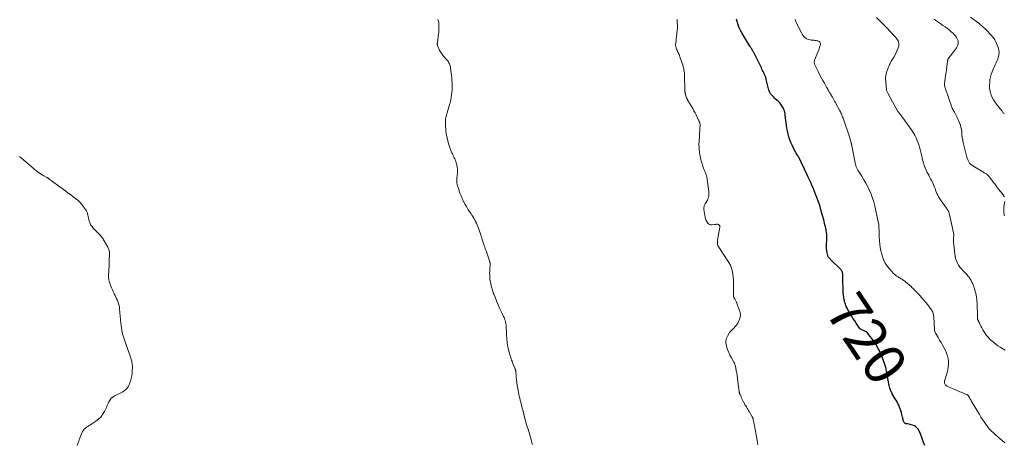
# Model space of a CAD drawing. Units: feet. Extents: x 2010000 to 2015011, y 545000 to 550000.
# Drawn here: x 2011235 to 2011713, y 548028 to 548235 of the extents above; entities that cross this region are included whole.
import ezdxf
from ezdxf.enums import TextEntityAlignment as Align

# ---------------------------------------------------------------- set-up
doc = ezdxf.new("R2010")
doc.units = ezdxf.units.FT
doc.header["$LTSCALE"] = 100
doc.header["$MEASUREMENT"] = 0
for name, color, linetype, lineweight in [('CONTOUR INDEX', 32, 'Continuous', 25), ('CONTOUR INDEX LABEL', 7, 'Continuous', 15), ('CONTOUR INTERMEDIATE', 40, 'Continuous', 15)]:
    doc.layers.add(name, color=color, linetype=linetype, lineweight=lineweight)
doc.styles.add('slant', font='romans.shx', dxfattribs={"oblique": 14.999978})

msp = doc.modelspace()

# ---------------------------------------------------------------- linework, layer by layer
at = {"layer": 'CONTOUR INDEX', "elevation": 720, "flags": 128}
msp.add_lwpolyline([(2011674.81, 548027.81), (2011674.17, 548029.22), (2011673.64, 548030.69), (2011673.2, 548032.13), (2011672.9, 548033.01), (2011672.55, 548033.87), (2011672.13, 548034.7), (2011671.67, 548035.51), (2011671.12, 548036.22), (2011670.48, 548036.82), (2011669.72, 548037.27), (2011668.89, 548037.61), (2011666.6, 548038.25), (2011666.4, 548038.3), (2011666.19, 548038.34), (2011665.98, 548038.36), (2011665.77, 548038.37), (2011665.74, 548038.37), (2011665.55, 548038.39), (2011665.38, 548038.44), (2011665.22, 548038.52), (2011665.07, 548038.64), (2011664.94, 548038.78), (2011664.82, 548038.93), (2011664.71, 548039.1), (2011664.62, 548039.27), (2011664.6, 548039.33), (2011664.51, 548039.54), (2011664.43, 548039.75), (2011664.36, 548039.96), (2011664.3, 548040.18), (2011664.26, 548040.35), (2011664.18, 548040.65), (2011664.11, 548040.95), (2011664.04, 548041.25), (2011663.97, 548041.56), (2011663.68, 548042.88), (2011663.46, 548043.79), (2011663.2, 548044.7), (2011662.9, 548045.59), (2011662.56, 548046.47), (2011662.18, 548047.33), (2011661.77, 548048.18), (2011661.31, 548049), (2011660.83, 548049.81), (2011660.41, 548050.45), (2011659.91, 548051.27), (2011659.42, 548052.11), (2011658.98, 548052.96), (2011658.55, 548053.83), (2011658.34, 548054.28), (2011658.07, 548054.93), (2011657.82, 548055.6), (2011657.63, 548056.29), (2011657.48, 548056.98), (2011656.51, 548062.22), (2011656.41, 548062.79), (2011656.3, 548063.36), (2011656.19, 548063.93), (2011656.08, 548064.51), (2011655.95, 548065.07), (2011655.81, 548065.64), (2011655.65, 548066.19), (2011655.47, 548066.74), (2011654.05, 548070.86), (2011653.85, 548071.4), (2011653.65, 548071.94), (2011653.42, 548072.47), (2011653.18, 548072.99), (2011652.93, 548073.5), (2011652.67, 548074.02), (2011652.39, 548074.52), (2011652.11, 548075.02), (2011651.33, 548076.36), (2011650.63, 548077.51), (2011649.89, 548078.64), (2011649.11, 548079.73), (2011648.29, 548080.8), (2011647.2, 548082.17), (2011646.74, 548082.65), (2011646.24, 548083.08), (2011645.68, 548083.43), (2011645.07, 548083.72), (2011644.1, 548084.09), (2011643.95, 548084.15), (2011643.81, 548084.22), (2011643.67, 548084.29), (2011643.53, 548084.38), (2011643.4, 548084.47), (2011643.29, 548084.57), (2011643.18, 548084.69), (2011643.09, 548084.82), (2011641.44, 548087.29), (2011640.74, 548088.36), (2011640.05, 548089.43), (2011639.36, 548090.51), (2011638.69, 548091.59), (2011638.27, 548092.27), (2011637.82, 548093.03), (2011637.4, 548093.8), (2011637.02, 548094.58), (2011636.66, 548095.38), (2011636.46, 548095.86), (2011636.23, 548096.44), (2011636.03, 548097.02), (2011635.86, 548097.62), (2011635.71, 548098.22), (2011635.59, 548098.84), (2011635.48, 548099.45), (2011635.39, 548100.07), (2011635.32, 548100.68), (2011635.28, 548101), (2011635.21, 548101.78), (2011635.15, 548102.57), (2011635.11, 548103.35), (2011635.08, 548104.13), (2011635.08, 548104.45), (2011635.06, 548105.39), (2011635.04, 548106.34), (2011635.03, 548107.28), (2011635.02, 548108.22), (2011635, 548110.31), (2011634.98, 548110.73), (2011634.94, 548111.14), (2011634.86, 548111.55), (2011634.76, 548111.96), (2011634.62, 548112.34), (2011634.43, 548112.71), (2011634.2, 548113.04), (2011633.93, 548113.36), (2011628.96, 548118.29), (2011628.76, 548118.49), (2011628.56, 548118.7), (2011628.37, 548118.91), (2011628.19, 548119.12), (2011628.02, 548119.35), (2011627.88, 548119.59), (2011627.76, 548119.84), (2011627.67, 548120.11), (2011627.46, 548120.84), (2011627.31, 548121.49), (2011627.19, 548122.14), (2011627.14, 548122.79), (2011627.12, 548123.46), (2011627.26, 548129.83), (2011627.26, 548129.9), (2011627.27, 548129.96), (2011627.26, 548130.03), (2011627.26, 548130.1), (2011627.26, 548130.17), (2011627.26, 548130.24), (2011627.25, 548130.3), (2011627.24, 548130.37), (2011627.06, 548131.48), (2011626.95, 548132.1), (2011626.84, 548132.72), (2011626.71, 548133.34), (2011626.58, 548133.95), (2011626.49, 548134.31), (2011626.31, 548135.1), (2011626.11, 548135.88), (2011625.91, 548136.67), (2011625.7, 548137.45), (2011624.52, 548141.71), (2011624.41, 548142.11), (2011624.3, 548142.52), (2011624.19, 548142.92), (2011624.08, 548143.33), (2011623.99, 548143.69), (2011623.93, 548143.92), (2011623.86, 548144.14), (2011623.8, 548144.36), (2011623.73, 548144.58), (2011623.66, 548144.79), (2011623.59, 548145.01), (2011623.51, 548145.23), (2011623.43, 548145.44), (2011622.02, 548149.14), (2011621.86, 548149.56), (2011621.69, 548149.99), (2011621.53, 548150.41), (2011621.37, 548150.84), (2011621.21, 548151.26), (2011621.04, 548151.69), (2011620.87, 548152.11), (2011620.7, 548152.53), (2011619.94, 548154.29), (2011619.38, 548155.59), (2011618.81, 548156.88), (2011618.22, 548158.16), (2011617.61, 548159.44), (2011613.56, 548167.89), (2011613.48, 548168.05), (2011613.4, 548168.2), (2011613.31, 548168.35), (2011613.23, 548168.5), (2011613.13, 548168.65), (2011613.04, 548168.79), (2011612.94, 548168.94), (2011612.85, 548169.09), (2011612.5, 548169.6), (2011612.24, 548170.01), (2011611.99, 548170.43), (2011611.76, 548170.85), (2011611.54, 548171.29), (2011610.37, 548173.76), (2011609.78, 548175.09), (2011609.25, 548176.44), (2011608.8, 548177.81), (2011608.4, 548179.21), (2011608.35, 548179.37), (2011608.04, 548180.7), (2011607.78, 548182.04), (2011607.57, 548183.39), (2011607.41, 548184.75), (2011607.29, 548185.94), (2011607.21, 548186.7), (2011607.12, 548187.47), (2011607.03, 548188.23), (2011606.93, 548188.99), (2011606.78, 548189.74), (2011606.59, 548190.47), (2011606.33, 548191.18), (2011606.01, 548191.88), (2011605.88, 548192.14), (2011605.42, 548192.92), (2011604.91, 548193.66), (2011604.33, 548194.35), (2011603.69, 548194.99), (2011602.88, 548195.74), (2011602.35, 548196.22), (2011601.83, 548196.72), (2011601.32, 548197.22), (2011600.81, 548197.72), (2011600.74, 548197.8), (2011600.3, 548198.29), (2011599.91, 548198.81), (2011599.59, 548199.38), (2011599.31, 548199.97), (2011599.08, 548200.6), (2011598.86, 548201.22), (2011598.68, 548201.86), (2011598.52, 548202.5), (2011597.79, 548205.8), (2011597.71, 548206.14), (2011597.62, 548206.47), (2011597.51, 548206.8), (2011597.4, 548207.13), (2011597.27, 548207.45), (2011597.14, 548207.77), (2011597, 548208.09), (2011596.85, 548208.4), (2011596.57, 548208.96), (2011596.28, 548209.56), (2011595.99, 548210.15), (2011595.7, 548210.74), (2011595.4, 548211.33), (2011591.53, 548219.13), (2011591.34, 548219.5), (2011591.15, 548219.86), (2011590.94, 548220.22), (2011590.74, 548220.58), (2011590.53, 548220.93), (2011590.31, 548221.28), (2011590.1, 548221.64), (2011589.88, 548221.99), (2011585.91, 548228.46), (2011585.33, 548229.49), (2011584.8, 548230.54), (2011584.34, 548231.63), (2011583.94, 548232.75), (2011583.63, 548233.89), (2011583.37, 548235.04)], dxfattribs=at)
at = {"layer": 'CONTOUR INTERMEDIATE', "flags": 128}
for points, elevation in [([(2011484.22, 548028.24), (2011484, 548029.15), (2011483.77, 548030.06), (2011483.52, 548030.97), (2011483.26, 548031.87), (2011483.1, 548032.4), (2011482.76, 548033.53), (2011482.41, 548034.67), (2011482.07, 548035.8), (2011481.73, 548036.94), (2011481.39, 548038.07), (2011481.06, 548039.21), (2011480.74, 548040.36), (2011480.44, 548041.5), (2011480.05, 548042.99), (2011479.67, 548044.44), (2011479.29, 548045.9), (2011478.91, 548047.35), (2011478.54, 548048.8), (2011478.28, 548049.82), (2011478.04, 548050.77), (2011477.82, 548051.72), (2011477.63, 548052.68), (2011477.44, 548053.64), (2011477.11, 548055.5), (2011476.87, 548056.93), (2011476.66, 548058.36), (2011476.49, 548059.8), (2011476.35, 548061.24), (2011476.13, 548063.79), (2011476.11, 548063.96), (2011476.08, 548064.13), (2011476.04, 548064.29), (2011475.99, 548064.46), (2011475.94, 548064.62), (2011475.88, 548064.78), (2011475.82, 548064.94), (2011475.76, 548065.1), (2011474.93, 548067.16), (2011474.72, 548067.69), (2011474.51, 548068.23), (2011474.31, 548068.77), (2011474.12, 548069.31), (2011473.93, 548069.85), (2011473.74, 548070.39), (2011473.56, 548070.94), (2011473.39, 548071.49), (2011472.73, 548073.66), (2011472.36, 548075.04), (2011472.07, 548076.43), (2011471.88, 548077.84), (2011471.77, 548079.26), (2011471.73, 548080), (2011471.68, 548081.19), (2011471.63, 548082.37), (2011471.57, 548083.56), (2011471.51, 548084.75), (2011471.45, 548085.91), (2011471.4, 548086.52), (2011471.32, 548087.12), (2011471.21, 548087.71), (2011471.07, 548088.31), (2011470.89, 548088.89), (2011470.69, 548089.46), (2011470.46, 548090.02), (2011470.2, 548090.57), (2011469.47, 548092.03), (2011468.85, 548093.31), (2011468.25, 548094.61), (2011467.69, 548095.91), (2011467.14, 548097.23), (2011465.72, 548100.75), (2011465.62, 548101.01), (2011465.52, 548101.27), (2011465.42, 548101.54), (2011465.32, 548101.8), (2011465.22, 548102.06), (2011465.13, 548102.33), (2011465.05, 548102.59), (2011464.97, 548102.86), (2011464.23, 548105.45), (2011463.95, 548106.58), (2011463.72, 548107.72), (2011463.58, 548108.88), (2011463.48, 548110.04), (2011463.46, 548110.69), (2011463.44, 548111.53), (2011463.45, 548112.37), (2011463.49, 548113.22), (2011463.56, 548114.06), (2011463.69, 548115.32), (2011463.7, 548115.53), (2011463.71, 548115.74), (2011463.71, 548115.95), (2011463.7, 548116.17), (2011463.67, 548116.38), (2011463.64, 548116.59), (2011463.59, 548116.79), (2011463.53, 548117), (2011461.68, 548122.42), (2011461.48, 548123), (2011461.28, 548123.57), (2011461.07, 548124.15), (2011460.87, 548124.72), (2011460.66, 548125.3), (2011460.47, 548125.88), (2011460.28, 548126.46), (2011460.09, 548127.04), (2011459.94, 548127.53), (2011459.83, 548127.87), (2011459.73, 548128.22), (2011459.63, 548128.56), (2011459.54, 548128.9), (2011459.44, 548129.25), (2011459.33, 548129.59), (2011459.22, 548129.93), (2011459.1, 548130.27), (2011457.67, 548134.23), (2011457.34, 548135.07), (2011456.99, 548135.9), (2011456.6, 548136.71), (2011456.19, 548137.51), (2011456.1, 548137.68), (2011455.7, 548138.38), (2011455.29, 548139.07), (2011454.85, 548139.74), (2011454.4, 548140.4), (2011453.94, 548141.06), (2011453.49, 548141.72), (2011453.06, 548142.4), (2011452.64, 548143.08), (2011452.12, 548143.95), (2011451.52, 548145), (2011450.94, 548146.07), (2011450.42, 548147.15), (2011449.92, 548148.26), (2011449.88, 548148.35), (2011449.44, 548149.42), (2011449.02, 548150.5), (2011448.64, 548151.6), (2011448.28, 548152.7), (2011447.85, 548154.06), (2011447.69, 548154.71), (2011447.56, 548155.36), (2011447.5, 548156.03), (2011447.49, 548156.7), (2011447.51, 548157.37), (2011447.55, 548158.04), (2011447.61, 548158.72), (2011447.67, 548159.39), (2011447.75, 548160.1), (2011447.81, 548161.12), (2011447.8, 548162.14), (2011447.69, 548163.15), (2011447.5, 548164.16), (2011447.25, 548165.17), (2011447.07, 548165.83), (2011446.85, 548166.47), (2011446.58, 548167.09), (2011446.28, 548167.7), (2011445.95, 548168.3), (2011445.65, 548168.9), (2011445.36, 548169.52), (2011445.08, 548170.14), (2011444.44, 548171.63), (2011443.9, 548173.01), (2011443.43, 548174.41), (2011443.05, 548175.84), (2011442.75, 548177.3), (2011442.54, 548178.47), (2011442.37, 548179.55), (2011442.22, 548180.63), (2011442.11, 548181.72), (2011442.02, 548182.81), (2011441.96, 548183.9), (2011441.93, 548184.45), (2011441.93, 548185), (2011441.95, 548185.54), (2011441.99, 548186.09), (2011442.05, 548186.64), (2011442.14, 548187.18), (2011442.26, 548187.71), (2011442.41, 548188.24), (2011442.79, 548189.48), (2011443.14, 548190.62), (2011443.48, 548191.77), (2011443.82, 548192.91), (2011444.15, 548194.06), (2011444.22, 548194.31), (2011444.54, 548195.6), (2011444.81, 548196.89), (2011444.99, 548198.2), (2011445.11, 548199.51), (2011445.16, 548200.32), (2011445.21, 548201.56), (2011445.22, 548202.8), (2011445.19, 548204.04), (2011445.12, 548205.27), (2011445.11, 548205.44), (2011445.02, 548206.6), (2011444.91, 548207.75), (2011444.79, 548208.9), (2011444.65, 548210.05), (2011444.5, 548211.26), (2011444.41, 548211.8), (2011444.29, 548212.32), (2011444.12, 548212.84), (2011443.93, 548213.34), (2011443.68, 548213.83), (2011443.41, 548214.29), (2011443.1, 548214.73), (2011442.75, 548215.15), (2011442.06, 548215.92), (2011441.48, 548216.59), (2011440.91, 548217.28), (2011440.38, 548217.99), (2011439.87, 548218.71), (2011439.58, 548219.15), (2011439.25, 548219.68), (2011438.94, 548220.22), (2011438.68, 548220.78), (2011438.44, 548221.36), (2011438.12, 548222.21), (2011438.07, 548222.37), (2011438.03, 548222.53), (2011438.01, 548222.7), (2011438, 548222.86), (2011438.01, 548223.03), (2011438.01, 548223.2), (2011438.03, 548223.37), (2011438.05, 548223.53), (2011438.66, 548227.95), (2011438.73, 548228.55), (2011438.77, 548229.15), (2011438.78, 548229.76), (2011438.77, 548230.36), (2011438.74, 548231.11), (2011438.73, 548231.34), (2011438.73, 548231.57), (2011438.74, 548231.8), (2011438.76, 548232.03), (2011438.77, 548232.26), (2011438.78, 548232.49), (2011438.77, 548232.72), (2011438.75, 548232.94), (2011438.68, 548233.46), (2011438.6, 548233.93), (2011438.49, 548234.4), (2011438.33, 548234.86)], 712), ([(2011593.69, 548028.1), (2011593.5, 548029.14), (2011593.33, 548030.17), (2011592.75, 548033.74), (2011592.59, 548034.7), (2011592.42, 548035.66), (2011592.23, 548036.62), (2011592.04, 548037.57), (2011591.79, 548038.79), (2011591.72, 548039.13), (2011591.64, 548039.48), (2011591.57, 548039.82), (2011591.49, 548040.16), (2011591.4, 548040.55), (2011591.36, 548040.7), (2011591.33, 548040.85), (2011591.29, 548040.99), (2011591.25, 548041.14), (2011591.2, 548041.28), (2011591.15, 548041.42), (2011591.09, 548041.56), (2011591.02, 548041.69), (2011589.52, 548044.3), (2011589.19, 548044.87), (2011588.85, 548045.43), (2011588.5, 548045.98), (2011588.15, 548046.53), (2011587.8, 548047.08), (2011587.46, 548047.64), (2011587.14, 548048.21), (2011586.84, 548048.79), (2011586.78, 548048.91), (2011586.45, 548049.56), (2011586.14, 548050.21), (2011585.83, 548050.87), (2011585.53, 548051.52), (2011585.06, 548052.56), (2011584.99, 548052.73), (2011584.92, 548052.89), (2011584.86, 548053.06), (2011584.81, 548053.23), (2011584.76, 548053.4), (2011584.72, 548053.57), (2011584.69, 548053.75), (2011584.66, 548053.92), (2011584.59, 548054.44), (2011584.53, 548054.87), (2011584.48, 548055.31), (2011584.42, 548055.74), (2011584.37, 548056.18), (2011583.7, 548061.85), (2011583.64, 548062.29), (2011583.57, 548062.72), (2011583.48, 548063.15), (2011583.37, 548063.57), (2011583.24, 548064.1), (2011583.2, 548064.26), (2011583.16, 548064.43), (2011583.13, 548064.59), (2011583.1, 548064.75), (2011583.07, 548064.92), (2011583.04, 548065.08), (2011583.01, 548065.24), (2011582.98, 548065.41), (2011582.83, 548066.18), (2011582.7, 548066.72), (2011582.53, 548067.25), (2011582.31, 548067.76), (2011582.06, 548068.26), (2011580.87, 548070.33), (2011580.17, 548071.67), (2011579.53, 548073.04), (2011579, 548074.45), (2011578.53, 548075.89), (2011578.4, 548076.36), (2011578.22, 548077.57), (2011578.23, 548078.75), (2011578.52, 548079.89), (2011579.01, 548081.01), (2011580, 548082.69), (2011580.16, 548082.94), (2011580.34, 548083.17), (2011580.55, 548083.39), (2011580.77, 548083.6), (2011581, 548083.79), (2011581.23, 548084), (2011581.44, 548084.21), (2011581.65, 548084.44), (2011583.03, 548085.99), (2011583.33, 548086.35), (2011583.61, 548086.73), (2011583.86, 548087.12), (2011584.09, 548087.52), (2011584.3, 548087.94), (2011584.49, 548088.37), (2011584.66, 548088.8), (2011584.81, 548089.24), (2011584.98, 548089.76), (2011585.08, 548090.15), (2011585.16, 548090.55), (2011585.21, 548090.95), (2011585.24, 548091.35), (2011585.22, 548091.75), (2011585.18, 548092.15), (2011585.09, 548092.54), (2011584.97, 548092.92), (2011583.16, 548097.75), (2011583.01, 548098.1), (2011582.85, 548098.44), (2011582.67, 548098.77), (2011582.46, 548099.09), (2011582.21, 548099.47), (2011582.13, 548099.59), (2011582.06, 548099.72), (2011582, 548099.86), (2011581.96, 548100), (2011581.92, 548100.15), (2011581.9, 548100.29), (2011581.88, 548100.44), (2011581.88, 548100.59), (2011581.9, 548107.35), (2011581.86, 548108.55), (2011581.77, 548109.75), (2011581.59, 548110.94), (2011581.36, 548112.12), (2011581.04, 548113.48), (2011580.91, 548113.97), (2011580.75, 548114.46), (2011580.57, 548114.94), (2011580.36, 548115.41), (2011580.13, 548115.87), (2011579.89, 548116.32), (2011579.63, 548116.76), (2011579.36, 548117.2), (2011574.75, 548124.21), (2011574.63, 548124.39), (2011574.52, 548124.58), (2011574.41, 548124.77), (2011574.3, 548124.96), (2011574.21, 548125.16), (2011574.14, 548125.36), (2011574.1, 548125.57), (2011574.07, 548125.78), (2011574.05, 548126.13), (2011574.04, 548126.52), (2011574.05, 548126.91), (2011574.09, 548127.29), (2011574.14, 548127.68), (2011575.25, 548133.98), (2011575.26, 548134.07), (2011575.27, 548134.16), (2011575.28, 548134.25), (2011575.28, 548134.34), (2011575.26, 548134.42), (2011575.24, 548134.51), (2011575.21, 548134.58), (2011575.16, 548134.66), (2011574.93, 548134.94), (2011574.74, 548135.12), (2011574.53, 548135.25), (2011574.3, 548135.32), (2011574.04, 548135.35), (2011573.88, 548135.34), (2011573.55, 548135.32), (2011573.23, 548135.29), (2011572.91, 548135.25), (2011572.58, 548135.21), (2011571.56, 548135.04), (2011570.81, 548135.07), (2011570.14, 548135.26), (2011569.58, 548135.68), (2011569.09, 548136.25), (2011569.04, 548136.34), (2011568.66, 548137.14), (2011568.33, 548137.96), (2011568.08, 548138.81), (2011567.9, 548139.68), (2011567.44, 548142.47), (2011567.4, 548142.83), (2011567.41, 548143.18), (2011567.46, 548143.54), (2011567.55, 548143.89), (2011567.67, 548144.23), (2011567.81, 548144.57), (2011567.96, 548144.9), (2011568.13, 548145.22), (2011569.18, 548147.13), (2011569.35, 548147.48), (2011569.5, 548147.83), (2011569.62, 548148.21), (2011569.71, 548148.58), (2011569.82, 548149.14), (2011569.84, 548149.25), (2011569.85, 548149.36), (2011569.86, 548149.46), (2011569.85, 548149.57), (2011569.85, 548149.68), (2011569.84, 548149.79), (2011569.84, 548149.9), (2011569.84, 548150.01), (2011569.85, 548150.68), (2011569.84, 548151.13), (2011569.82, 548151.57), (2011569.78, 548152.02), (2011569.72, 548152.46), (2011568.88, 548158.33), (2011568.82, 548158.68), (2011568.74, 548159.02), (2011568.64, 548159.35), (2011568.51, 548159.68), (2011568.37, 548160), (2011568.23, 548160.32), (2011568.08, 548160.64), (2011567.93, 548160.96), (2011567.88, 548161.07), (2011567.71, 548161.44), (2011567.55, 548161.82), (2011567.41, 548162.21), (2011567.29, 548162.6), (2011566.25, 548166.12), (2011566.04, 548166.87), (2011565.85, 548167.62), (2011565.69, 548168.38), (2011565.55, 548169.14), (2011565.44, 548169.91), (2011565.33, 548170.68), (2011565.25, 548171.45), (2011565.17, 548172.22), (2011565.13, 548173), (2011565.1, 548173.77), (2011565.11, 548174.55), (2011565.14, 548175.32), (2011565.56, 548181.97), (2011565.57, 548182.19), (2011565.59, 548182.41), (2011565.61, 548182.63), (2011565.64, 548182.85), (2011565.66, 548183.07), (2011565.66, 548183.29), (2011565.64, 548183.5), (2011565.62, 548183.72), (2011565.49, 548184.43), (2011565.46, 548184.58), (2011565.42, 548184.73), (2011565.37, 548184.88), (2011565.32, 548185.03), (2011565.26, 548185.17), (2011565.2, 548185.32), (2011565.14, 548185.46), (2011565.07, 548185.6), (2011564.24, 548187.44), (2011563.75, 548188.49), (2011563.23, 548189.53), (2011562.67, 548190.56), (2011562.09, 548191.56), (2011559.73, 548195.5), (2011559.64, 548195.65), (2011559.56, 548195.8), (2011559.47, 548195.95), (2011559.38, 548196.1), (2011559.3, 548196.26), (2011559.23, 548196.42), (2011559.16, 548196.58), (2011559.11, 548196.75), (2011558.61, 548198.28), (2011558.55, 548198.49), (2011558.49, 548198.71), (2011558.44, 548198.93), (2011558.4, 548199.15), (2011558.36, 548199.37), (2011558.33, 548199.59), (2011558.3, 548199.8), (2011558.28, 548200.02), (2011558.26, 548200.24), (2011558.25, 548200.46), (2011558.24, 548200.67), (2011558.23, 548200.89), (2011558.11, 548207.15), (2011558.09, 548207.59), (2011558.07, 548208.03), (2011558.04, 548208.47), (2011558, 548208.91), (2011557.93, 548209.59), (2011557.83, 548210.37), (2011557.69, 548211.14), (2011557.5, 548211.89), (2011557.27, 548212.64), (2011555.88, 548216.79), (2011555.68, 548217.33), (2011555.46, 548217.86), (2011555.21, 548218.38), (2011554.95, 548218.88), (2011554.68, 548219.4), (2011554.44, 548219.92), (2011554.24, 548220.45), (2011554.07, 548221), (2011553.79, 548221.97), (2011553.75, 548222.17), (2011553.73, 548222.37), (2011553.72, 548222.57), (2011553.74, 548222.77), (2011553.77, 548222.97), (2011553.79, 548223.18), (2011553.82, 548223.38), (2011553.84, 548223.59), (2011554.54, 548229.63), (2011554.6, 548230.28), (2011554.64, 548230.93), (2011554.64, 548231.58), (2011554.62, 548232.23), (2011554.57, 548233.09), (2011554.56, 548233.31), (2011554.54, 548233.54), (2011554.53, 548233.76), (2011554.52, 548233.98), (2011554.51, 548234.21), (2011554.5, 548234.43), (2011554.5, 548234.66), (2011554.5, 548234.88)], 716), ([(2011713.68, 548029.12), (2011712.54, 548030.11), (2011712.4, 548030.23), (2011711.31, 548031.14), (2011710.23, 548032.06), (2011709.16, 548032.99), (2011708.1, 548033.93), (2011708.08, 548033.95), (2011707.07, 548034.92), (2011706.1, 548035.93), (2011705.2, 548037), (2011704.35, 548038.11), (2011703.55, 548039.26), (2011702.76, 548040.42), (2011702.01, 548041.6), (2011701.28, 548042.8), (2011697.29, 548049.53), (2011697.07, 548049.91), (2011696.85, 548050.3), (2011696.65, 548050.69), (2011696.45, 548051.09), (2011696.07, 548051.86), (2011696.03, 548051.95), (2011695.72, 548052.25), (2011695.57, 548052.37), (2011695.4, 548052.49), (2011695.23, 548052.58), (2011695.05, 548052.66), (2011693.97, 548053.08), (2011693.24, 548053.36), (2011692.52, 548053.65), (2011691.8, 548053.95), (2011691.08, 548054.25), (2011686.37, 548056.23), (2011686, 548056.41), (2011685.64, 548056.61), (2011685.3, 548056.85), (2011684.97, 548057.1), (2011684.91, 548057.16), (2011684.67, 548057.43), (2011684.49, 548057.72), (2011684.38, 548058.05), (2011684.33, 548058.4), (2011684.33, 548058.64), (2011684.34, 548058.89), (2011684.36, 548059.13), (2011684.41, 548059.38), (2011684.47, 548059.62), (2011685.59, 548063.22), (2011685.93, 548064.57), (2011686.17, 548065.94), (2011686.27, 548067.32), (2011686.26, 548068.72), (2011686.09, 548070.09), (2011685.81, 548071.44), (2011685.35, 548072.74), (2011684.77, 548074), (2011684.02, 548075.4), (2011683.35, 548076.63), (2011682.67, 548077.85), (2011681.98, 548079.07), (2011681.27, 548080.27), (2011680.09, 548082.27), (2011679.97, 548082.48), (2011679.87, 548082.69), (2011679.78, 548082.91), (2011679.69, 548083.14), (2011679.63, 548083.37), (2011679.57, 548083.6), (2011679.54, 548083.83), (2011679.51, 548084.07), (2011679.14, 548090.26), (2011679.09, 548090.75), (2011679.02, 548091.24), (2011678.92, 548091.73), (2011678.79, 548092.21), (2011678.62, 548092.68), (2011678.41, 548093.12), (2011678.16, 548093.55), (2011677.88, 548093.95), (2011676.19, 548096.11), (2011675.26, 548097.27), (2011674.31, 548098.41), (2011673.34, 548099.53), (2011672.36, 548100.64), (2011671.06, 548102.06), (2011670.71, 548102.45), (2011670.35, 548102.83), (2011669.99, 548103.21), (2011669.63, 548103.59), (2011669.27, 548103.96), (2011668.89, 548104.32), (2011668.51, 548104.68), (2011668.12, 548105.02), (2011665.44, 548107.32), (2011665.06, 548107.63), (2011664.68, 548107.93), (2011664.28, 548108.21), (2011663.88, 548108.49), (2011663.46, 548108.75), (2011663.04, 548109), (2011662.62, 548109.25), (2011662.2, 548109.5), (2011661.83, 548109.71), (2011661.25, 548110.08), (2011660.68, 548110.48), (2011660.16, 548110.93), (2011659.66, 548111.42), (2011657.9, 548113.31), (2011656.67, 548114.83), (2011655.59, 548116.44), (2011654.76, 548118.19), (2011654.08, 548120.03), (2011653.85, 548120.79), (2011653.45, 548122.39), (2011653.11, 548124), (2011652.89, 548125.64), (2011652.74, 548127.28), (2011652.63, 548129.25), (2011652.59, 548129.92), (2011652.57, 548130.59), (2011652.56, 548131.27), (2011652.55, 548131.94), (2011652.55, 548132.23), (2011652.55, 548132.76), (2011652.54, 548133.29), (2011652.52, 548133.81), (2011652.5, 548134.34), (2011652.45, 548134.86), (2011652.39, 548135.38), (2011652.31, 548135.9), (2011652.21, 548136.42), (2011650.51, 548144.32), (2011650.03, 548146.23), (2011649.46, 548148.11), (2011648.76, 548149.95), (2011647.97, 548151.75), (2011647.09, 548153.52), (2011646.17, 548155.27), (2011645.19, 548156.98), (2011644.17, 548158.67), (2011642.28, 548161.68), (2011642.09, 548161.99), (2011641.92, 548162.32), (2011641.76, 548162.65), (2011641.61, 548162.99), (2011641.48, 548163.33), (2011641.36, 548163.68), (2011641.27, 548164.03), (2011641.18, 548164.39), (2011639.33, 548173.51), (2011639.3, 548173.68), (2011639.27, 548173.84), (2011639.24, 548174), (2011639.22, 548174.17), (2011639.19, 548174.33), (2011639.16, 548174.49), (2011639.13, 548174.66), (2011639.09, 548174.82), (2011638.9, 548175.62), (2011638.75, 548176.18), (2011638.6, 548176.73), (2011638.43, 548177.28), (2011638.25, 548177.83), (2011635.25, 548186.39), (2011635.06, 548186.92), (2011634.87, 548187.44), (2011634.68, 548187.96), (2011634.49, 548188.48), (2011634.29, 548189), (2011634.06, 548189.51), (2011633.82, 548190.01), (2011633.56, 548190.5), (2011631.25, 548194.66), (2011630.91, 548195.26), (2011630.58, 548195.86), (2011630.25, 548196.46), (2011629.91, 548197.06), (2011629.51, 548197.78), (2011629.37, 548198.02), (2011629.24, 548198.26), (2011629.11, 548198.5), (2011628.97, 548198.73), (2011628.84, 548198.97), (2011628.7, 548199.21), (2011628.56, 548199.44), (2011628.42, 548199.68), (2011628.16, 548200.12), (2011627.89, 548200.57), (2011627.62, 548201.02), (2011627.36, 548201.48), (2011627.1, 548201.94), (2011626.03, 548203.86), (2011625.24, 548205.29), (2011624.47, 548206.72), (2011623.71, 548208.16), (2011622.96, 548209.6), (2011621.49, 548212.5), (2011621.35, 548212.81), (2011621.23, 548213.12), (2011621.15, 548213.44), (2011621.08, 548213.78), (2011621.06, 548214.11), (2011621.07, 548214.44), (2011621.14, 548214.76), (2011621.24, 548215.08), (2011623.31, 548220.16), (2011623.51, 548220.68), (2011623.7, 548221.21), (2011623.87, 548221.74), (2011624.03, 548222.28), (2011624.12, 548222.59), (2011624.16, 548222.95), (2011624.13, 548223.3), (2011623.99, 548223.62), (2011623.78, 548223.92), (2011623.48, 548224.16), (2011623.16, 548224.36), (2011622.81, 548224.49), (2011622.43, 548224.58), (2011622.03, 548224.63), (2011621.43, 548224.7), (2011620.83, 548224.77), (2011620.24, 548224.83), (2011619.64, 548224.9), (2011619.11, 548224.95), (2011618.42, 548225.1), (2011617.77, 548225.32), (2011617.17, 548225.66), (2011616.6, 548226.08), (2011616.1, 548226.59), (2011615.64, 548227.13), (2011615.24, 548227.72), (2011614.88, 548228.34), (2011612.45, 548233.14), (2011612.09, 548233.99), (2011611.79, 548234.85)], 724), ([(2011713.82, 548074.12), (2011711.41, 548075.59), (2011710.34, 548076.29), (2011709.29, 548077.03), (2011708.29, 548077.83), (2011707.31, 548078.66), (2011707.04, 548078.91), (2011706.25, 548079.68), (2011705.5, 548080.48), (2011704.81, 548081.33), (2011704.16, 548082.21), (2011704.06, 548082.36), (2011703.5, 548083.21), (2011702.97, 548084.07), (2011702.48, 548084.95), (2011702.02, 548085.85), (2011701.33, 548087.25), (2011701.23, 548087.46), (2011701.12, 548087.67), (2011701.02, 548087.88), (2011700.92, 548088.09), (2011700.9, 548088.13), (2011700.8, 548088.32), (2011700.71, 548088.52), (2011700.63, 548088.71), (2011700.54, 548088.9), (2011700.52, 548088.95), (2011700.46, 548089.12), (2011700.4, 548089.3), (2011700.37, 548089.49), (2011700.34, 548089.67), (2011700.33, 548089.86), (2011700.32, 548090.05), (2011700.31, 548090.24), (2011700.31, 548090.43), (2011700.18, 548096.72), (2011700.08, 548098.38), (2011699.88, 548100.03), (2011699.55, 548101.66), (2011699.12, 548103.27), (2011698.63, 548104.85), (2011698.36, 548105.65), (2011698.05, 548106.43), (2011697.69, 548107.2), (2011697.3, 548107.94), (2011697.01, 548108.44), (2011696.72, 548108.92), (2011696.42, 548109.39), (2011696.09, 548109.84), (2011695.74, 548110.28), (2011695.38, 548110.71), (2011695.01, 548111.13), (2011694.62, 548111.54), (2011694.23, 548111.93), (2011693.36, 548112.78), (2011692.57, 548113.64), (2011691.84, 548114.53), (2011691.2, 548115.49), (2011690.62, 548116.5), (2011690.15, 548117.57), (2011689.76, 548118.66), (2011689.5, 548119.79), (2011689.33, 548120.94), (2011688.8, 548126.63), (2011688.76, 548127.18), (2011688.74, 548127.74), (2011688.75, 548128.29), (2011688.78, 548128.84), (2011688.83, 548129.52), (2011688.84, 548129.73), (2011688.85, 548129.94), (2011688.85, 548130.16), (2011688.84, 548130.37), (2011688.82, 548130.58), (2011688.8, 548130.79), (2011688.77, 548131), (2011688.72, 548131.21), (2011686.77, 548140.14), (2011686.69, 548140.45), (2011686.61, 548140.75), (2011686.5, 548141.06), (2011686.39, 548141.35), (2011686.33, 548141.49), (2011686.23, 548141.71), (2011686.12, 548141.93), (2011685.99, 548142.15), (2011685.86, 548142.36), (2011685.72, 548142.56), (2011685.58, 548142.76), (2011685.44, 548142.97), (2011685.3, 548143.17), (2011682.4, 548147.25), (2011681.92, 548147.97), (2011681.47, 548148.71), (2011681.07, 548149.47), (2011680.7, 548150.25), (2011680.68, 548150.3), (2011680.35, 548151.07), (2011680.04, 548151.86), (2011679.75, 548152.65), (2011679.48, 548153.44), (2011679.19, 548154.23), (2011678.88, 548155.01), (2011678.52, 548155.77), (2011678.14, 548156.52), (2011678.05, 548156.68), (2011677.6, 548157.51), (2011677.15, 548158.33), (2011676.7, 548159.15), (2011676.25, 548159.98), (2011675.95, 548160.53), (2011675.4, 548161.64), (2011674.9, 548162.78), (2011674.49, 548163.96), (2011674.13, 548165.15), (2011673.75, 548166.61), (2011673.44, 548167.86), (2011673.14, 548169.11), (2011672.85, 548170.36), (2011672.58, 548171.61), (2011672.27, 548172.85), (2011671.91, 548174.07), (2011671.46, 548175.27), (2011670.95, 548176.44), (2011670.37, 548177.66), (2011669.91, 548178.58), (2011669.42, 548179.49), (2011668.89, 548180.37), (2011668.33, 548181.24), (2011667.75, 548182.09), (2011667.15, 548182.93), (2011666.54, 548183.76), (2011665.92, 548184.59), (2011665.85, 548184.68), (2011665.19, 548185.54), (2011664.53, 548186.42), (2011663.89, 548187.29), (2011663.25, 548188.18), (2011662.55, 548189.15), (2011661.6, 548190.54), (2011660.68, 548191.95), (2011659.83, 548193.4), (2011659.02, 548194.88), (2011656.62, 548199.45), (2011656.49, 548199.73), (2011656.38, 548200), (2011656.3, 548200.29), (2011656.23, 548200.59), (2011656.15, 548200.99), (2011656.14, 548201.09), (2011656.12, 548201.18), (2011656.12, 548201.28), (2011656.11, 548201.37), (2011656.08, 548201.94), (2011656.06, 548202.32), (2011656.03, 548202.7), (2011655.99, 548203.08), (2011655.95, 548203.46), (2011655.92, 548203.65), (2011655.87, 548204.13), (2011655.82, 548204.6), (2011655.79, 548205.08), (2011655.76, 548205.56), (2011655.74, 548206.12), (2011655.75, 548206.87), (2011655.82, 548207.61), (2011655.97, 548208.34), (2011656.19, 548209.06), (2011657.06, 548211.47), (2011657.27, 548212.01), (2011657.49, 548212.53), (2011657.72, 548213.05), (2011657.98, 548213.57), (2011658.24, 548214.07), (2011658.52, 548214.57), (2011658.81, 548215.06), (2011659.11, 548215.55), (2011659.8, 548216.65), (2011660.41, 548217.71), (2011660.96, 548218.79), (2011661.42, 548219.91), (2011661.84, 548221.06), (2011662.1, 548221.91), (2011662.23, 548222.72), (2011662.21, 548223.5), (2011661.96, 548224.24), (2011661.57, 548224.96), (2011660.7, 548226.09), (2011660.6, 548226.22), (2011660.49, 548226.34), (2011660.39, 548226.46), (2011660.28, 548226.57), (2011660.16, 548226.68), (2011660.05, 548226.79), (2011659.94, 548226.91), (2011659.83, 548227.03), (2011659.31, 548227.61), (2011658.94, 548228.02), (2011658.57, 548228.43), (2011658.19, 548228.83), (2011657.82, 548229.23), (2011656.77, 548230.34), (2011655.86, 548231.29), (2011654.95, 548232.24), (2011654.04, 548233.18), (2011653.12, 548234.11), (2011651.4, 548235.83)], 728), ([(2011713.46, 548148.6), (2011713.35, 548148.82), (2011713.22, 548149.03), (2011713.08, 548149.24), (2011712.94, 548149.44), (2011712.79, 548149.64), (2011710.15, 548153.1), (2011709.44, 548154.03), (2011708.73, 548154.96), (2011708.02, 548155.89), (2011707.31, 548156.82), (2011706.19, 548158.29), (2011706.04, 548158.49), (2011705.88, 548158.68), (2011705.72, 548158.87), (2011705.56, 548159.06), (2011705.37, 548159.28), (2011705.3, 548159.35), (2011705.23, 548159.43), (2011705.15, 548159.49), (2011705.07, 548159.56), (2011704.98, 548159.62), (2011704.9, 548159.67), (2011704.81, 548159.73), (2011704.72, 548159.78), (2011704.24, 548160.04), (2011703.91, 548160.22), (2011703.58, 548160.4), (2011703.26, 548160.59), (2011702.94, 548160.78), (2011698.05, 548163.72), (2011697.83, 548163.86), (2011697.62, 548164.01), (2011697.42, 548164.16), (2011697.22, 548164.32), (2011697.04, 548164.5), (2011696.86, 548164.68), (2011696.71, 548164.89), (2011696.57, 548165.1), (2011696.19, 548165.74), (2011695.9, 548166.29), (2011695.64, 548166.85), (2011695.43, 548167.44), (2011695.25, 548168.04), (2011693.31, 548175.77), (2011693.24, 548176.05), (2011693.18, 548176.33), (2011693.11, 548176.62), (2011693.05, 548176.9), (2011692.99, 548177.17), (2011692.95, 548177.32), (2011692.93, 548177.47), (2011692.9, 548177.62), (2011692.88, 548177.78), (2011692.86, 548177.93), (2011692.85, 548178.08), (2011692.84, 548178.23), (2011692.82, 548178.38), (2011692.7, 548180.32), (2011692.57, 548181.43), (2011692.36, 548182.51), (2011692.05, 548183.58), (2011691.66, 548184.62), (2011690.49, 548187.32), (2011690.2, 548187.95), (2011689.89, 548188.58), (2011689.56, 548189.2), (2011689.21, 548189.81), (2011688.62, 548190.78), (2011688.55, 548190.9), (2011688.49, 548191.01), (2011688.42, 548191.13), (2011688.36, 548191.25), (2011688.31, 548191.37), (2011688.25, 548191.5), (2011688.21, 548191.62), (2011688.16, 548191.75), (2011684.54, 548202.21), (2011684.48, 548202.39), (2011684.43, 548202.57), (2011684.39, 548202.76), (2011684.36, 548202.95), (2011684.34, 548203.14), (2011684.34, 548203.33), (2011684.34, 548203.52), (2011684.36, 548203.71), (2011684.71, 548206.2), (2011684.91, 548207.63), (2011685.1, 548209.07), (2011685.3, 548210.5), (2011685.49, 548211.94), (2011685.85, 548214.6), (2011685.87, 548214.76), (2011685.9, 548214.92), (2011685.93, 548215.09), (2011685.97, 548215.25), (2011686.01, 548215.45), (2011686.03, 548215.51), (2011686.04, 548215.57), (2011686.06, 548215.63), (2011686.09, 548215.69), (2011686.12, 548215.75), (2011686.14, 548215.81), (2011686.18, 548215.86), (2011686.21, 548215.91), (2011686.43, 548216.23), (2011686.58, 548216.44), (2011686.74, 548216.64), (2011686.89, 548216.85), (2011687.05, 548217.05), (2011689.43, 548219.98), (2011689.86, 548220.56), (2011690.25, 548221.17), (2011690.57, 548221.81), (2011690.85, 548222.48), (2011691, 548223.16), (2011691.04, 548223.84), (2011690.93, 548224.51), (2011690.7, 548225.17), (2011690.57, 548225.44), (2011690.15, 548226.2), (2011689.67, 548226.92), (2011689.11, 548227.57), (2011688.49, 548228.19), (2011687.81, 548228.79), (2011686.79, 548229.65), (2011685.76, 548230.49), (2011684.69, 548231.28), (2011683.6, 548232.05), (2011682.06, 548233.1), (2011681.68, 548233.37), (2011681.3, 548233.63), (2011680.91, 548233.9), (2011680.53, 548234.17), (2011680.16, 548234.45), (2011679.78, 548234.72), (2011679.41, 548235)], 732), ([(2011713.42, 548188.96), (2011713.19, 548189.22), (2011712.97, 548189.48), (2011712.75, 548189.73), (2011712.53, 548190), (2011712.32, 548190.26), (2011709.48, 548193.85), (2011708.75, 548194.86), (2011708.09, 548195.9), (2011707.54, 548197.01), (2011707.05, 548198.15), (2011706.69, 548199.33), (2011706.42, 548200.53), (2011706.29, 548201.75), (2011706.27, 548202.99), (2011706.32, 548204.34), (2011706.44, 548205.67), (2011706.66, 548206.98), (2011707.02, 548208.26), (2011707.48, 548209.52), (2011707.76, 548210.18), (2011708.16, 548211.09), (2011708.57, 548211.99), (2011709, 548212.89), (2011709.44, 548213.77), (2011709.85, 548214.67), (2011710.21, 548215.59), (2011710.48, 548216.53), (2011710.7, 548217.49), (2011710.75, 548217.78), (2011710.84, 548218.88), (2011710.8, 548219.97), (2011710.55, 548221.02), (2011710.17, 548222.06), (2011709.05, 548224.4), (2011708.76, 548224.94), (2011708.44, 548225.47), (2011708.09, 548225.97), (2011707.7, 548226.45), (2011707.29, 548226.91), (2011706.89, 548227.38), (2011706.48, 548227.84), (2011706.07, 548228.31), (2011705.65, 548228.77), (2011705.23, 548229.22), (2011704.8, 548229.67), (2011704.36, 548230.1), (2011703.88, 548230.58), (2011703.19, 548231.24), (2011702.47, 548231.87), (2011701.74, 548232.48), (2011700.99, 548233.07), (2011697.06, 548236.03)], 736), ([(2011235.02, 548168.24), (2011236.11, 548167.42), (2011237.18, 548166.57), (2011238.21, 548165.69), (2011239.23, 548164.79), (2011240.76, 548163.37), (2011241.49, 548162.73), (2011242.23, 548162.1), (2011242.99, 548161.5), (2011243.76, 548160.92), (2011243.81, 548160.88), (2011244.58, 548160.34), (2011245.36, 548159.83), (2011246.17, 548159.34), (2011246.98, 548158.87), (2011248.3, 548158.14), (2011248.46, 548158.05), (2011248.62, 548157.95), (2011248.79, 548157.86), (2011248.95, 548157.76), (2011249.11, 548157.66), (2011249.27, 548157.55), (2011249.42, 548157.44), (2011249.57, 548157.33), (2011250.5, 548156.62), (2011251.12, 548156.16), (2011251.73, 548155.69), (2011252.35, 548155.23), (2011252.98, 548154.77), (2011257.54, 548151.43), (2011257.94, 548151.13), (2011258.35, 548150.83), (2011258.76, 548150.54), (2011259.17, 548150.24), (2011259.58, 548149.95), (2011259.99, 548149.65), (2011260.39, 548149.35), (2011260.8, 548149.05), (2011262.28, 548147.92), (2011263.37, 548147), (2011264.41, 548146.03), (2011265.35, 548144.97), (2011266.23, 548143.84), (2011267.19, 548142.51), (2011267.58, 548141.88), (2011267.9, 548141.22), (2011268.13, 548140.52), (2011268.3, 548139.8), (2011268.43, 548139.06), (2011268.58, 548138.32), (2011268.77, 548137.6), (2011268.98, 548136.87), (2011269.08, 548136.57), (2011269.41, 548135.73), (2011269.81, 548134.94), (2011270.32, 548134.21), (2011270.9, 548133.52), (2011273.77, 548130.57), (2011274.12, 548130.2), (2011274.46, 548129.82), (2011274.79, 548129.43), (2011275.11, 548129.03), (2011275.41, 548128.61), (2011275.7, 548128.19), (2011275.97, 548127.76), (2011276.23, 548127.32), (2011277.92, 548124.24), (2011278.14, 548123.79), (2011278.33, 548123.34), (2011278.49, 548122.87), (2011278.62, 548122.39), (2011278.73, 548121.93), (2011278.78, 548121.67), (2011278.81, 548121.41), (2011278.81, 548121.15), (2011278.8, 548120.89), (2011278.77, 548120.62), (2011278.76, 548120.36), (2011278.74, 548120.09), (2011278.73, 548119.83), (2011278.71, 548118.74), (2011278.69, 548117.94), (2011278.67, 548117.13), (2011278.63, 548116.32), (2011278.6, 548115.52), (2011278.35, 548110.4), (2011278.34, 548109.86), (2011278.36, 548109.33), (2011278.42, 548108.79), (2011278.51, 548108.26), (2011278.63, 548107.74), (2011278.77, 548107.22), (2011278.93, 548106.7), (2011279.11, 548106.19), (2011279.45, 548105.31), (2011279.81, 548104.4), (2011280.19, 548103.5), (2011280.6, 548102.6), (2011281.03, 548101.72), (2011281.12, 548101.53), (2011281.51, 548100.74), (2011281.89, 548099.95), (2011282.26, 548099.15), (2011282.63, 548098.35), (2011282.95, 548097.54), (2011283.23, 548096.71), (2011283.43, 548095.87), (2011283.58, 548095), (2011283.6, 548094.85), (2011283.71, 548093.9), (2011283.81, 548092.95), (2011283.9, 548092), (2011283.97, 548091.05), (2011284.13, 548088.78), (2011284.24, 548087.49), (2011284.4, 548086.2), (2011284.61, 548084.92), (2011284.86, 548083.65), (2011285.19, 548082.12), (2011285.31, 548081.62), (2011285.43, 548081.12), (2011285.58, 548080.63), (2011285.73, 548080.14), (2011285.89, 548079.65), (2011286.06, 548079.17), (2011286.23, 548078.68), (2011286.4, 548078.2), (2011288.08, 548073.49), (2011288.36, 548072.72), (2011288.62, 548071.94), (2011288.88, 548071.17), (2011289.14, 548070.39), (2011289.18, 548070.25), (2011289.39, 548069.54), (2011289.57, 548068.82), (2011289.71, 548068.1), (2011289.83, 548067.37), (2011289.9, 548066.64), (2011289.93, 548065.9), (2011289.92, 548065.17), (2011289.88, 548064.43), (2011289.76, 548063), (2011289.58, 548061.65), (2011289.32, 548060.32), (2011288.95, 548059.01), (2011288.5, 548057.72), (2011288.37, 548057.37), (2011287.84, 548056.35), (2011287.2, 548055.43), (2011286.38, 548054.65), (2011285.45, 548053.97), (2011285.31, 548053.88), (2011284.35, 548053.34), (2011283.38, 548052.83), (2011282.39, 548052.35), (2011281.39, 548051.9), (2011281.3, 548051.87), (2011280.43, 548051.36), (2011279.66, 548050.75), (2011279.06, 548049.98), (2011278.56, 548049.09), (2011278.15, 548048.13), (2011277.73, 548047.16), (2011277.28, 548046.21), (2011276.81, 548045.27), (2011276.3, 548044.25), (2011275.47, 548042.89), (2011274.52, 548041.64), (2011273.39, 548040.55), (2011272.13, 548039.57), (2011270.17, 548038.27), (2011269.56, 548037.87), (2011268.93, 548037.47), (2011268.31, 548037.07), (2011267.69, 548036.67), (2011267.1, 548036.24), (2011266.57, 548035.75), (2011266.13, 548035.19), (2011265.74, 548034.57), (2011265.59, 548034.3), (2011265.2, 548033.5), (2011264.83, 548032.69), (2011264.51, 548031.86), (2011264.23, 548031.01), (2011264.14, 548030.73), (2011263.83, 548029.74), (2011263.5, 548028.75), (2011263.15, 548027.77)], 712), ([(2011713.43, 548139.44), (2011713.35, 548140), (2011713.22, 548141.18), (2011713.17, 548142.37), (2011713.23, 548143.55), (2011713.36, 548144.73), (2011713.63, 548146.46)], 732)]:
    msp.add_lwpolyline(points, dxfattribs=dict(at, elevation=elevation))

# ---------------------------------------------------------------- texts
at = {"layer": 'CONTOUR INDEX LABEL', "style": 'slant', "oblique": 15}
msp.add_text('720', height=20, rotation=303.9458, dxfattribs=at).set_placement((2011646.7, 548079.8, 720), align=Align.MIDDLE_CENTER)

doc.saveas('drawing.dxf')
